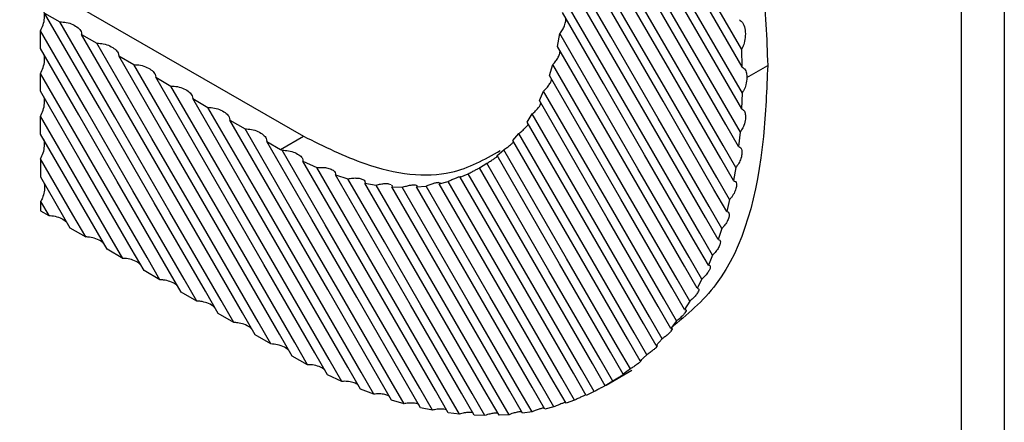
# Model space of a CAD drawing. Units: millimetres. Extents: x 63 to 3226, y 63 to 2034.
# Drawn here: x 1854 to 1867, y 505 to 510 of the extents above; entities that cross this region are included whole.
import ezdxf

# ---------------------------------------------------------------- set-up
doc = ezdxf.new("R2010")
doc.units = ezdxf.units.MM
doc.header["$LTSCALE"] = 10

msp = doc.modelspace()

# ---------------------------------------------------------------- linework, layer by layer
at = {"color": 7, "linetype": 'Continuous', "lineweight": 25}
for p, q in [((1866.749858, 516.937422), (1866.749858, 498.973524)), ((1867.332245, 515.63439), (1867.332245, 497.742371)), ((1854.669189, 510.372128), (1857.868338, 508.52991)), ((1854.37469, 510.191247), (1854.580252, 510.072579)), ((1854.317923, 509.713085), (1854.317587, 509.951543)), ((1854.87469, 509.902604), (1855.080252, 509.783935)), ((1861.297781, 509.741147), (1861.329483, 509.912768)), ((1855.37469, 509.61396), (1855.580252, 509.495291)), ((1863.782298, 509.700541), (1863.790489, 509.463055)), ((1861.191925, 509.347985), (1861.237819, 509.496312)), ((1863.855783, 509.321436), (1864.137121, 509.484378)), ((1854.318739, 509.135299), (1854.3184, 509.375502)), ((1855.87469, 509.325316), (1856.080252, 509.206647)), ((1861.054359, 509.009666), (1861.112509, 509.137967)), ((1863.791029, 509.110698), (1863.784255, 508.897588)), ((1856.37469, 509.036672), (1856.580252, 508.918003)), ((1854.319555, 508.557497), (1854.319213, 508.799475)), ((1860.888973, 508.71947), (1860.958123, 508.82983)), ((1856.87469, 508.748028), (1857.080252, 508.629359)), ((1855.216891, 507.005006), (1854.319555, 508.557497)), ((1857.560944, 508.351863), (1857.868338, 508.52991)), ((1860.698286, 508.473038), (1860.777638, 508.566764)), ((1863.763744, 508.583061), (1863.744527, 508.390042)), ((1857.374691, 508.459382), (1857.560944, 508.351863)), ((1857.560944, 508.351863), (1857.580218, 508.340792)), ((1860.483856, 508.267667), (1860.572945, 508.345501)), ((1854.320026, 508.223462), (1854.32037, 507.97965)), ((1857.862687, 508.191506), (1858.048633, 508.106664)), ((1860.246506, 508.101946), (1860.345131, 508.164167)), ((1854.32037, 507.97965), (1854.716865, 507.293665)), ((1858.30138, 508.008922), (1858.468931, 507.955639)), ((1859.986411, 507.975568), (1860.094614, 508.022038)), ((1863.706518, 508.107143), (1863.67656, 507.931339)), ((1858.698561, 507.89815), (1858.851178, 507.87031)), ((1859.061707, 507.84626), (1859.201559, 507.840001)), ((1859.395543, 507.845076), (1859.524044, 507.857858)), ((1859.70313, 507.889299), (1859.821197, 507.919452)), ((1854.320827, 507.647411), (1854.429686, 507.459471)), ((1854.320839, 507.647417), (1854.321016, 507.522183)), ((1863.62357, 507.675644), (1863.584103, 507.514992)), ((1854.321016, 507.522183), (1854.429672, 507.459458)), ((1854.716865, 507.293665), (1854.929675, 507.170813)), ((1863.517987, 507.283239), (1863.469925, 507.136212)), ((1855.429675, 506.88217), (1855.216891, 507.005006)), ((1863.392079, 506.925938), (1863.336108, 506.791395)), ((1855.929674, 506.593527), (1855.716891, 506.716361)), ((1863.247601, 506.600707), (1863.184244, 506.477792)), ((1856.429673, 506.304883), (1856.216892, 506.427717)), ((1863.085898, 506.305227), (1863.01555, 506.193297)), ((1856.929673, 506.01624), (1856.716893, 506.139073)), ((1862.907994, 506.037724), (1862.830951, 505.93631)), ((1857.429673, 505.727596), (1857.216892, 505.850429)), ((1862.714664, 505.796863), (1862.631138, 505.705639)), ((1857.924967, 505.447078), (1857.716816, 505.561917)), ((1862.50647, 505.581672), (1862.416601, 505.500434)), ((1861.956839, 505.171632), (1862.30349, 505.372402)), ((1862.283793, 505.391492), (1862.187657, 505.320148)), ((1858.388624, 505.221177), (1858.195458, 505.310226)), ((1862.046851, 505.225946), (1861.944466, 505.164507)), ((1858.821468, 505.048477), (1858.640918, 505.115944)), ((1861.79571, 505.084919), (1861.687035, 505.033496)), ((1859.227999, 504.921203), (1859.058388, 504.970087)), ((1861.530287, 504.968554), (1861.415222, 504.927365)), ((1859.611482, 504.833724), (1859.451577, 504.86624)), ((1859.974342, 504.78185), (1859.823218, 504.799672)), ((1860.95548, 504.811733), (1860.827069, 504.792128)), ((1861.250345, 504.87726), (1861.128724, 504.846636)), ((1860.318416, 504.76241), (1860.175366, 504.766829)), ((1860.645106, 504.772986), (1860.509585, 504.765003))]:
    msp.add_line(p, q, dxfattribs=at)
at = {"color": 7, "linetype": 'Continuous', "lineweight": 25, "flags": 128}
for points in [[(1856.849995, 520.522814), (1857.021794, 520.226097), (1857.708992, 519.039238), (1859.083418, 516.665535), (1859.770645, 515.478692), (1861.145129, 513.105024), (1861.832386, 511.918199), (1862.519654, 510.731379), (1863.763744, 508.583061)], [(1857.169764, 520.338205), (1857.341386, 520.041388), (1858.027871, 518.854117), (1859.400812, 516.479557), (1860.087268, 515.292269), (1860.773714, 514.104975), (1861.526368, 512.803139), (1862.655326, 510.850372), (1863.784255, 508.897588)], [(1857.349995, 520.23417), (1857.521794, 519.937453), (1858.208992, 518.750594), (1859.583418, 516.376891), (1860.270645, 515.190048), (1860.957882, 514.003211), (1861.645129, 512.81638), (1862.718067, 510.963532), (1863.791031, 509.110698)], [(1857.669765, 520.049559), (1857.841388, 519.752742), (1858.527872, 518.56547), (1859.214348, 517.378193), (1860.587269, 515.003622), (1861.273715, 513.816329), (1861.960151, 512.629029), (1862.646577, 511.441723), (1863.790489, 509.463055)], [(1857.852872, 519.940558), (1858.024671, 519.64384), (1858.711873, 518.456975), (1859.399084, 517.270115), (1860.773536, 514.896411), (1861.460777, 513.709568), (1862.148027, 512.522731), (1862.835288, 511.335899), (1863.782301, 509.700541)], [(1863.744527, 508.390042), (1863.572634, 508.687386), (1862.885057, 509.876752), (1861.789318, 511.772103), (1860.693551, 513.66744)], [(1863.706518, 508.107143), (1863.534401, 508.404351), (1862.845928, 509.593199), (1861.956903, 511.128392), (1861.067896, 512.663596)], [(1863.67656, 507.931339), (1863.504611, 508.228785), (1862.81681, 509.418554), (1862.128998, 510.608317), (1861.183725, 512.24339)], [(1863.62357, 507.675644), (1863.451394, 507.972951), (1862.762682, 509.162195), (1862.030489, 510.426548), (1861.298307, 511.690909)], [(1863.584103, 507.514992), (1863.412114, 507.81251), (1862.724154, 509.00257), (1862.032699, 510.198649), (1861.341233, 511.394723)], [(1863.517987, 507.283239), (1863.345766, 507.580619), (1862.656882, 508.770146), (1862.017617, 509.874015), (1861.378362, 510.97789)], [(1863.469925, 507.136212), (1863.297903, 507.43379), (1862.609809, 508.624096), (1861.998164, 509.682134), (1861.38651, 510.740168)], [(1863.392079, 506.925938), (1863.219821, 507.223378), (1862.53079, 508.413143), (1861.955558, 509.406429), (1861.380334, 510.39972)], [(1856.716893, 506.139073), (1856.544624, 506.437121), (1855.855541, 507.629307), (1855.115121, 508.91028), (1854.374688, 510.191243)], [(1863.336108, 506.791395), (1863.164057, 507.089028), (1862.475844, 508.279552), (1861.920872, 509.239569), (1861.365892, 510.199581)], [(1856.929673, 506.01624), (1856.75714, 506.314113), (1856.067011, 507.505613), (1855.323626, 508.789093), (1854.580252, 510.072579)], [(1856.429673, 506.304883), (1856.257131, 506.602773), (1855.566966, 507.794335), (1854.942249, 508.872928), (1854.317542, 509.951527)], [(1857.216892, 505.850429), (1857.044633, 506.148461), (1856.355586, 507.340585), (1855.615144, 508.621596), (1854.874688, 509.9026)], [(1863.247601, 506.600707), (1863.07531, 506.8982), (1862.386149, 508.088177), (1861.329489, 509.912767)], [(1856.216892, 506.427717), (1856.044593, 506.725817), (1855.35539, 507.918213), (1854.83666, 508.815651), (1854.317923, 509.713085)], [(1857.429673, 505.727596), (1857.25714, 506.02547), (1856.567011, 507.216969), (1855.823626, 508.500449), (1855.080252, 509.783935)], [(1863.184244, 506.477792), (1863.012166, 506.775475), (1862.323847, 507.966197), (1861.810814, 508.853674), (1861.297776, 509.741147)], [(1857.716816, 505.561917), (1857.544557, 505.859948), (1856.855511, 507.052072), (1856.115106, 508.333018), (1855.374688, 509.613956)], [(1857.924967, 505.447078), (1857.752432, 505.744953), (1857.062304, 506.936452), (1856.321272, 508.215869), (1855.580252, 509.495291)], [(1863.085898, 506.305227), (1862.913577, 506.602768), (1862.224298, 507.792936), (1861.237824, 509.496312)], [(1855.929674, 506.593527), (1855.757101, 506.891469), (1855.066816, 508.08324), (1854.318353, 509.375485)], [(1858.195458, 505.310226), (1858.023199, 505.608257), (1857.334152, 506.800381), (1856.604427, 508.06285), (1855.874688, 509.325312)], [(1863.01555, 506.193297), (1862.843448, 506.491025), (1862.155031, 507.681928), (1861.191921, 509.347985)], [(1858.388624, 505.221177), (1858.216091, 505.519052), (1857.525963, 506.710551), (1856.803102, 507.958597), (1856.080252, 509.206647)], [(1855.716891, 506.716361), (1855.54456, 507.014519), (1854.855223, 508.207145), (1854.318739, 509.135299)], [(1862.907994, 506.037724), (1862.735646, 506.335309), (1862.046259, 507.525651), (1861.112509, 509.137967)], [(1858.640918, 505.115944), (1858.468658, 505.413975), (1857.779611, 506.606098), (1857.077155, 507.821387), (1856.374688, 509.036668)], [(1858.821468, 505.048477), (1858.648934, 505.346352), (1857.958808, 506.537852), (1857.269525, 507.727926), (1856.580252, 508.918003)], [(1862.830951, 505.93631), (1862.658827, 506.234079), (1861.970321, 507.425149), (1861.054359, 509.009666)], [(1855.429675, 506.88217), (1855.257069, 507.18017), (1854.56665, 508.372171), (1854.319165, 508.799457)], [(1862.714664, 505.796863), (1862.542291, 506.094488), (1861.852804, 507.284991), (1860.958123, 508.82983)], [(1859.058388, 504.970087), (1858.886128, 505.268119), (1858.197079, 506.460241), (1857.535889, 507.604136), (1856.874688, 508.748024)], [(1862.631138, 505.705639), (1862.458993, 506.003446), (1861.770405, 507.19467), (1860.888973, 508.71947)], [(1859.227999, 504.921203), (1859.055466, 505.219078), (1858.365342, 506.41058), (1857.722793, 507.519968), (1857.080252, 508.629359)], [(1862.50647, 505.581672), (1862.334074, 505.879333), (1861.644495, 507.069985), (1860.777638, 508.566764)], [(1859.451577, 504.86624), (1859.279317, 505.164271), (1858.590265, 506.356392), (1857.982481, 507.407889), (1857.374688, 508.45938)], [(1862.416601, 505.500434), (1862.244437, 505.798277), (1861.555773, 506.989643), (1860.698283, 508.473037)], [(1859.611482, 504.833724), (1859.43895, 505.131599), (1858.748829, 506.323098), (1858.164517, 507.33194), (1857.580215, 508.340787)], [(1862.187657, 505.320148), (1862.015476, 505.618024), (1861.326743, 506.809521), (1860.483856, 508.267667)], [(1862.283793, 505.391492), (1862.111375, 505.689188), (1861.42171, 506.879976), (1860.572945, 508.345501)], [(1854.929675, 507.170813), (1854.757036, 507.468871), (1854.319978, 508.223443)], [(1859.823218, 504.799672), (1859.650957, 505.097702), (1858.961905, 506.289819), (1858.412299, 507.240663), (1857.862684, 508.191502)], [(1862.046851, 505.225946), (1861.874413, 505.523674), (1861.184669, 506.714588), (1860.345131, 508.164167)], [(1859.974342, 504.78185), (1859.801813, 505.079719), (1859.111708, 506.271199), (1858.580168, 507.188931), (1858.048635, 508.106668)], [(1860.175366, 504.766829), (1860.003107, 505.064853), (1859.314065, 506.256947), (1858.301378, 508.008919)], [(1861.687035, 505.033496), (1861.514824, 505.331429), (1860.825969, 506.523158), (1859.986411, 507.975568)], [(1861.79571, 505.084919), (1861.623254, 505.382675), (1860.933437, 506.573705), (1860.094614, 508.022038)], [(1861.944466, 505.164507), (1861.772269, 505.462412), (1861.083472, 506.654031), (1860.246506, 508.101946)], [(1860.318416, 504.76241), (1860.145895, 505.060269), (1859.455816, 506.251709), (1858.96237, 507.103674), (1858.468931, 507.955639)], [(1860.509585, 504.765003), (1860.337332, 505.063017), (1859.64831, 506.255067), (1858.698561, 507.89815)], [(1860.645106, 504.772986), (1860.472594, 505.070831), (1859.782552, 506.262214), (1858.851178, 507.87031)], [(1860.827069, 504.792128), (1860.654824, 505.090126), (1859.965833, 506.282116), (1859.061707, 507.84626)], [(1861.128724, 504.846636), (1860.956489, 505.144615), (1860.267536, 506.33653), (1859.395543, 507.845076)], [(1861.250345, 504.87726), (1861.077857, 505.175067), (1860.387914, 506.366295), (1859.524044, 507.857858)], [(1861.415222, 504.927365), (1861.242997, 505.225323), (1860.554091, 506.417151), (1859.70313, 507.889299)], [(1861.530287, 504.968554), (1861.357815, 505.266337), (1860.667931, 506.457471), (1859.821197, 507.919452)], [(1860.95548, 504.811733), (1860.78298, 505.10956), (1860.092984, 506.300872), (1859.201559, 507.840001)]]:
    msp.add_lwpolyline(points, dxfattribs=at)
at = {"color": 7, "linetype": 'Continuous', "lineweight": 25}
for points, knots in [([(1857.990051, 520.23975), (1858.278516, 520.059923), (1859.14867, 519.517475), (1860.647659, 518.126), (1862.277194, 515.9135), (1863.529185, 513.263997), (1864.079648, 511.046177), (1864.12363, 509.85099), (1864.137121, 509.484378)], [0, 0, 0, 0, 0.088964436, 0.268360565, 0.474875801, 0.686554078, 0.903853545, 1, 1, 1, 1]), ([(1854.317633, 509.951525), (1854.330986, 509.977933), (1854.359814, 510.034947), (1854.37573, 510.124583), (1854.374371, 510.1982), (1854.361368, 510.233872), (1854.356504, 510.247215)], [0, 0, 0, 0, 0.246326873, 0.531815488, 0.824880154, 1, 1, 1, 1]), ([(1861.329479, 509.912769), (1861.342824, 509.930181), (1861.369437, 509.964904), (1861.396954, 510.023866), (1861.413674, 510.078745), (1861.411871, 510.108589), (1861.411098, 510.121384)], [0, 0, 0, 0, 0.247957552, 0.494477537, 0.783273726, 1, 1, 1, 1]), ([(1854.580252, 510.072579), (1854.609789, 510.071035), (1854.673418, 510.067709), (1854.75953, 510.036995), (1854.828006, 509.994389), (1854.869837, 509.94721), (1854.87326, 509.915698), (1854.874682, 509.902603)], [0, 0, 0, 0, 0.192761789, 0.415247218, 0.643758149, 0.851963638, 1, 1, 1, 1]), ([(1863.754924, 510.1008), (1863.770175, 510.089524), (1863.805189, 510.063637), (1863.832016, 509.984535), (1863.839605, 509.888778), (1863.824685, 509.795295), (1863.800944, 509.732477), (1863.78542, 509.705894), (1863.782294, 509.700542)], [0, 0, 0, 0, 0.168748954, 0.387419076, 0.61653387, 0.821948028, 0.964152744, 1, 1, 1, 1]), ([(1855.080252, 509.783935), (1855.109789, 509.782391), (1855.173418, 509.779065), (1855.25953, 509.748352), (1855.328006, 509.705746), (1855.369837, 509.658566), (1855.37326, 509.627054), (1855.374682, 509.613959)], [0, 0, 0, 0, 0.192761805, 0.415247259, 0.643758213, 0.851963687, 1, 1, 1, 1]), ([(1854.318448, 509.375484), (1854.331583, 509.401852), (1854.360018, 509.458931), (1854.376886, 509.547779), (1854.371797, 509.59913), (1854.369314, 509.624177)], [0, 0, 0, 0, 0.305448658, 0.66121936, 1, 1, 1, 1]), ([(1861.237816, 509.496313), (1861.25192, 509.512146), (1861.280068, 509.543749), (1861.311451, 509.596277), (1861.331778, 509.643998), (1861.332942, 509.668832), (1861.33344, 509.679454)], [0, 0, 0, 0, 0.254570061, 0.508090532, 0.78959325, 1, 1, 1, 1]), ([(1855.580252, 509.495291), (1855.609789, 509.493747), (1855.673418, 509.490421), (1855.75953, 509.459708), (1855.828006, 509.417102), (1855.869837, 509.369923), (1855.87326, 509.33841), (1855.874682, 509.325315)], [0, 0, 0, 0, 0.192761803, 0.415247257, 0.643758211, 0.851963685, 1, 1, 1, 1]), ([(1864.137121, 509.484378), (1864.124136, 509.162007), (1864.078936, 508.039808), (1863.722166, 506.679055), (1863.04706, 506.121214), (1862.828473, 505.940597)], [0, 0, 0, 0, 0.214176035, 0.745565655, 1, 1, 1, 1]), ([(1863.790489, 509.463055), (1863.802692, 509.455471), (1863.830985, 509.437885), (1863.851683, 509.384938), (1863.854543, 509.340652), (1863.855783, 509.321436)], [0, 0, 0, 0, 0.300355365, 0.696409949, 1, 1, 1, 1]), ([(1863.855783, 509.321436), (1863.853359, 509.289343), (1863.849255, 509.235), (1863.821942, 509.160379), (1863.799576, 509.124438), (1863.791027, 509.110699)], [0, 0, 0, 0, 0.471175072, 0.797846848, 1, 1, 1, 1]), ([(1856.080252, 509.206647), (1856.109789, 509.205103), (1856.173418, 509.201777), (1856.25953, 509.171064), (1856.328006, 509.128458), (1856.369837, 509.081279), (1856.37326, 509.049766), (1856.374682, 509.036671)], [0, 0, 0, 0, 0.1927618032, 0.4152472569, 0.6437582111, 0.8519636853, 1, 1, 1, 1]), ([(1861.112509, 509.137967), (1861.127249, 509.15247), (1861.15669, 509.181439), (1861.191362, 509.228494), (1861.214751, 509.270251), (1861.218242, 509.291021), (1861.21973, 509.299878)], [0, 0, 0, 0, 0.259482775, 0.518259601, 0.794580273, 1, 1, 1, 1]), ([(1854.319262, 508.799457), (1854.332444, 508.826005), (1854.361055, 508.883627), (1854.374866, 508.972237), (1854.377134, 509.034992), (1854.36719, 509.058294), (1854.366407, 509.060129)], [0, 0, 0, 0, 0.2879464079, 0.6249827776, 0.970472066, 1, 1, 1, 1]), ([(1856.580252, 508.918003), (1856.609789, 508.916459), (1856.673418, 508.913133), (1856.75953, 508.88242), (1856.828006, 508.839814), (1856.869837, 508.792635), (1856.87326, 508.761122), (1856.874682, 508.748027)], [0, 0, 0, 0, 0.192761803, 0.415247257, 0.643758211, 0.851963685, 1, 1, 1, 1]), ([(1860.958123, 508.82983), (1860.973432, 508.843168), (1861.004021, 508.869822), (1861.041594, 508.912), (1861.067704, 508.948542), (1861.073129, 508.965848), (1861.075436, 508.973205)], [0, 0, 0, 0, 0.263088346, 0.52572352, 0.798361304, 1, 1, 1, 1]), ([(1863.784255, 508.897588), (1863.795485, 508.891494), (1863.820669, 508.877829), (1863.838303, 508.828181), (1863.840044, 508.759433), (1863.821426, 508.684419), (1863.791788, 508.622248), (1863.770989, 508.593184), (1863.763744, 508.583061)], [0, 0, 0, 0, 0.153703863, 0.344697631, 0.539169484, 0.763462868, 0.917612672, 1, 1, 1, 1]), ([(1860.777638, 508.566764), (1860.793475, 508.579045), (1860.825131, 508.603595), (1860.86534, 508.641269), (1860.893958, 508.673068), (1860.901069, 508.687295), (1860.904085, 508.693328)], [0, 0, 0, 0, 0.2656282825, 0.5310000722, 0.8011194858, 1, 1, 1, 1]), ([(1857.080252, 508.629359), (1857.109789, 508.627815), (1857.173418, 508.624489), (1857.25953, 508.593776), (1857.328006, 508.55117), (1857.369837, 508.503991), (1857.37326, 508.472479), (1857.374682, 508.459384)], [0, 0, 0, 0, 0.192761963, 0.415247598, 0.643758738, 0.85196438, 1, 1, 1, 1]), ([(1857.868338, 508.52991), (1858.145847, 508.392719), (1858.842325, 508.048402), (1859.803793, 507.929761), (1860.31593, 508.216906), (1860.526848, 508.335164)], [0, 0, 0, 0, 0.280356221, 0.70362233, 1, 1, 1, 1]), ([(1854.320078, 508.223447), (1854.333138, 508.250032), (1854.361558, 508.307886), (1854.37496, 508.396552), (1854.377073, 508.458853), (1854.36721, 508.481608), (1854.366641, 508.482921)], [0, 0, 0, 0, 0.289457885, 0.629916471, 0.978654651, 1, 1, 1, 1]), ([(1860.572945, 508.345501), (1860.589295, 508.356794), (1860.621988, 508.379375), (1860.66466, 508.412766), (1860.695657, 508.440109), (1860.704295, 508.451496), (1860.70795, 508.456314)], [0, 0, 0, 0, 0.267304747, 0.53448562, 0.803052146, 1, 1, 1, 1]), ([(1863.744527, 508.390042), (1863.754919, 508.385182), (1863.775637, 508.375492), (1863.790393, 508.337416), (1863.79174, 508.283575), (1863.774085, 508.21755), (1863.743221, 508.154814), (1863.717352, 508.121215), (1863.706518, 508.107143)], [0, 0, 0, 0, 0.156231567, 0.311476106, 0.496238693, 0.705966395, 0.87685073, 1, 1, 1, 1]), ([(1857.580217, 508.340798), (1857.609754, 508.339481), (1857.672582, 508.336679), (1857.757388, 508.309065), (1857.822333, 508.271979), (1857.860603, 508.230932), (1857.862045, 508.203557), (1857.86268, 508.191505)], [0, 0, 0, 0, 0.199269604, 0.423882745, 0.652744677, 0.847111324, 1, 1, 1, 1]), ([(1860.345131, 508.164167), (1860.362003, 508.174512), (1860.395745, 508.195199), (1860.440785, 508.22441), (1860.474094, 508.247445), (1860.484163, 508.256121), (1860.488413, 508.259783)], [0, 0, 0, 0, 0.268258241, 0.536458815, 0.804340544, 1, 1, 1, 1]), ([(1858.048632, 508.106661), (1858.071777, 508.108413), (1858.117932, 508.111907), (1858.185688, 508.103144), (1858.247637, 508.084859), (1858.290238, 508.057096), (1858.304986, 508.029698), (1858.302245, 508.013933), (1858.301373, 508.008921)], [0, 0, 0, 0, 0.169254945, 0.337509685, 0.535782201, 0.752595074, 0.921349475, 1, 1, 1, 1]), ([(1859.821197, 507.919452), (1859.83921, 507.9279), (1859.875228, 507.944793), (1859.925191, 507.96562), (1859.966414, 507.981167), (1859.981012, 507.984816), (1859.988335, 507.986647)], [0, 0, 0, 0, 0.24921382, 0.498322355, 0.748312067, 1, 1, 1, 1]), ([(1859.994596, 507.985506), (1859.995214, 507.98546), (1859.998844, 507.98519), (1859.992049, 507.979931), (1859.986411, 507.975568)], [0, 0, 0, 0, 0.170240948, 1, 1, 1, 1]), ([(1860.094614, 508.022038), (1860.112025, 508.031439), (1860.146845, 508.050239), (1860.194411, 508.075363), (1860.232951, 508.095665), (1860.245919, 508.102463), (1860.252418, 508.105871)], [0, 0, 0, 0, 0.249970812, 0.499892179, 0.749375123, 1, 1, 1, 1]), ([(1854.364374, 507.903518), (1854.36778, 507.892374), (1854.378396, 507.857637), (1854.37149, 507.784734), (1854.351952, 507.707163), (1854.329286, 507.663615), (1854.320854, 507.647416)], [0, 0, 0, 0, 0.165319595, 0.51530308, 0.819692548, 1, 1, 1, 1]), ([(1858.468931, 507.955639), (1858.490528, 507.95927), (1858.533634, 507.966518), (1858.596296, 507.965909), (1858.651603, 507.957152), (1858.691127, 507.938817), (1858.704385, 507.917236), (1858.699921, 507.902606), (1858.698561, 507.89815)], [0, 0, 0, 0, 0.168659918, 0.336626761, 0.523160861, 0.72208616, 0.915351783, 1, 1, 1, 1]), ([(1858.851178, 507.87031), (1858.871609, 507.875428), (1858.912416, 507.88565), (1858.970901, 507.891472), (1859.022404, 507.890506), (1859.042773, 507.882689), (1859.053175, 507.878696)], [0, 0, 0, 0, 0.239883867, 0.47911203, 0.733973188, 1, 1, 1, 1]), ([(1859.060828, 507.8681), (1859.063111, 507.865819), (1859.068907, 507.860028), (1859.064425, 507.851456), (1859.061707, 507.84626)], [0, 0, 0, 0, 0.393829324, 1, 1, 1, 1]), ([(1859.201559, 507.840001), (1859.221023, 507.84635), (1859.259919, 507.85904), (1859.315461, 507.870518), (1859.361938, 507.875257), (1859.393228, 507.87177), (1859.405081, 507.861285), (1859.398442, 507.850002), (1859.395543, 507.845076)], [0, 0, 0, 0, 0.167864659, 0.335450468, 0.508916563, 0.686949059, 0.863320175, 1, 1, 1, 1]), ([(1859.524044, 507.857858), (1859.542735, 507.865306), (1859.580101, 507.880194), (1859.632599, 507.89649), (1859.676756, 507.907062), (1859.693073, 507.907365), (1859.701288, 507.907518)], [0, 0, 0, 0, 0.247391745, 0.4945607891, 0.7455215934, 1, 1, 1, 1]), ([(1859.708553, 507.902905), (1859.709505, 507.902471), (1859.713899, 507.900468), (1859.70786, 507.894204), (1859.70313, 507.889299)], [0, 0, 0, 0, 0.216823118, 1, 1, 1, 1]), ([(1863.67656, 507.931339), (1863.686206, 507.927498), (1863.705448, 507.919836), (1863.717299, 507.886238), (1863.715224, 507.838463), (1863.69415, 507.776707), (1863.660216, 507.718468), (1863.633038, 507.686708), (1863.62357, 507.675644)], [0, 0, 0, 0, 0.158589358, 0.316360761, 0.49694525, 0.696984603, 0.894439537, 1, 1, 1, 1]), ([(1854.429666, 507.459439), (1854.458756, 507.4573), (1854.522462, 507.452616), (1854.607652, 507.421905), (1854.649134, 507.390954), (1854.669351, 507.375869)], [0, 0, 0, 0, 0.301082497, 0.659373311, 1, 1, 1, 1]), ([(1863.584103, 507.514992), (1863.593086, 507.512041), (1863.611015, 507.506152), (1863.620284, 507.476489), (1863.615266, 507.433857), (1863.592085, 507.378905), (1863.556847, 507.32524), (1863.528804, 507.294931), (1863.517987, 507.283239)], [0, 0, 0, 0, 0.160621704, 0.320580074, 0.497906584, 0.690229036, 0.880508682, 1, 1, 1, 1]), ([(1855.172622, 507.080783), (1855.164318, 507.089574), (1855.138903, 507.116484), (1855.07163, 507.146882), (1854.995137, 507.168068), (1854.947188, 507.170079), (1854.929675, 507.170813)], [0, 0, 0, 0, 0.171420776, 0.524700954, 0.826400829, 1, 1, 1, 1]), ([(1863.469925, 507.136212), (1863.478307, 507.134056), (1863.495045, 507.129751), (1863.501976, 507.103629), (1863.494341, 507.065466), (1863.46928, 507.016237), (1863.432759, 506.966699), (1863.40398, 506.937862), (1863.392079, 506.925938)], [0, 0, 0, 0, 0.16240654, 0.32428511, 0.499110038, 0.685308235, 0.869865755, 1, 1, 1, 1]), ([(1855.672709, 506.792056), (1855.664385, 506.800872), (1855.638954, 506.827807), (1855.571653, 506.858231), (1855.495152, 506.879421), (1855.447192, 506.881435), (1855.429675, 506.88217)], [0, 0, 0, 0, 0.171795637, 0.524855634, 0.826451647, 1, 1, 1, 1]), ([(1863.336108, 506.791395), (1863.343939, 506.789963), (1863.35958, 506.787101), (1863.364357, 506.764228), (1863.354352, 506.730044), (1863.327564, 506.685742), (1863.289793, 506.639971), (1863.260376, 506.612596), (1863.247601, 506.600707)], [0, 0, 0, 0, 0.163956509, 0.327506507, 0.50041829, 0.681765172, 0.861802223, 1, 1, 1, 1]), ([(1856.173672, 506.502492), (1856.165069, 506.511627), (1856.13939, 506.538893), (1856.071697, 506.569589), (1855.995165, 506.590774), (1855.947196, 506.59279), (1855.929674, 506.593527)], [0, 0, 0, 0, 0.176784669, 0.527658605, 0.827466851, 1, 1, 1, 1]), ([(1863.184244, 506.477792), (1863.19156, 506.477029), (1863.206178, 506.475503), (1863.208944, 506.455657), (1863.196754, 506.425091), (1863.168337, 506.385116), (1863.129351, 506.342828), (1863.099373, 506.316888), (1863.085898, 506.305227)], [0, 0, 0, 0, 0.165299892, 0.33029881, 0.501774829, 0.679321868, 0.85585126, 1, 1, 1, 1]), ([(1856.673673, 506.213849), (1856.665074, 506.22298), (1856.639403, 506.250241), (1856.571716, 506.280938), (1856.495179, 506.302128), (1856.4472, 506.304146), (1856.429673, 506.304883)], [0, 0, 0, 0, 0.176702104, 0.5275553, 0.827421782, 1, 1, 1, 1]), ([(1863.01555, 506.193297), (1863.022381, 506.193162), (1863.036034, 506.192893), (1863.036895, 506.175905), (1863.022657, 506.148686), (1862.992668, 506.112582), (1862.952497, 506.073548), (1862.922022, 506.049016), (1862.907994, 506.037724)], [0, 0, 0, 0, 0.1664643571, 0.3327149749, 0.5031550849, 0.6777970712, 0.8516894729, 1, 1, 1, 1]), ([(1857.173672, 505.925206), (1857.165076, 505.934334), (1857.139408, 505.961593), (1857.071725, 505.992291), (1856.995185, 506.013483), (1856.947201, 506.015502), (1856.929673, 506.01624)], [0, 0, 0, 0, 0.176660907, 0.527506359, 0.827406168, 1, 1, 1, 1]), ([(1862.830951, 505.93631), (1862.83732, 505.936775), (1862.850053, 505.937704), (1862.849089, 505.923446), (1862.832904, 505.899375), (1862.801367, 505.866794), (1862.760032, 505.830831), (1862.729113, 505.807681), (1862.714664, 505.796863)], [0, 0, 0, 0, 0.167470474, 0.334797726, 0.504546751, 0.677064597, 0.849086372, 1, 1, 1, 1]), ([(1857.669549, 505.643696), (1857.652216, 505.65703), (1857.61182, 505.688106), (1857.527239, 505.720241), (1857.459294, 505.725363), (1857.429673, 505.727596)], [0, 0, 0, 0, 0.29771465, 0.693839398, 1, 1, 1, 1]), ([(1862.631138, 505.705639), (1862.637063, 505.706684), (1862.648909, 505.708773), (1862.646176, 505.697152), (1862.628115, 505.676082), (1862.595022, 505.646763), (1862.55254, 505.613724), (1862.521221, 505.591935), (1862.50647, 505.581672)], [0, 0, 0, 0, 0.168338527, 0.336588004, 0.505954069, 0.677049053, 0.847892371, 1, 1, 1, 1]), ([(1862.426055, 505.494722), (1862.420518, 505.489315), (1862.40941, 505.478469), (1862.373848, 505.451698), (1862.330452, 505.421602), (1862.298745, 505.401141), (1862.283793, 505.391492)], [0, 0, 0, 0, 0.255740127, 0.513070011, 0.77037924, 1, 1, 1, 1]), ([(1862.416601, 505.500434), (1862.423355, 505.502857), (1862.431026, 505.505607), (1862.429314, 505.502245), (1862.42911, 505.501843)], [0, 0, 0, 0, 0.880617886, 1, 1, 1, 1]), ([(1858.15676, 505.377178), (1858.153176, 505.381089), (1858.136654, 505.399117), (1858.080041, 505.423995), (1858.003262, 505.445772), (1857.946742, 505.446715), (1857.924967, 505.447078)], [0, 0, 0, 0, 0.088397269, 0.407517021, 0.771731768, 1, 1, 1, 1]), ([(1862.194093, 505.318706), (1862.187959, 505.314225), (1862.175666, 505.305245), (1862.138447, 505.281423), (1862.093909, 505.254042), (1862.061878, 505.234918), (1862.046851, 505.225946)], [0, 0, 0, 0, 0.256515973, 0.514121352, 0.772057573, 1, 1, 1, 1]), ([(1862.187657, 505.320148), (1862.194037, 505.323109), (1862.201209, 505.326438), (1862.198909, 505.324053), (1862.198655, 505.32379)], [0, 0, 0, 0, 0.889682027, 1, 1, 1, 1]), ([(1846.923153, 505.313596), (1849.876684, 503.593442), (1855.102745, 500.549752), (1860.37721, 497.534046), (1862.67079, 496.222679)], [0, 0, 0, 0, 0.565154151, 1, 1, 1, 1]), ([(1858.605329, 505.177517), (1858.589733, 505.186488), (1858.556029, 505.205875), (1858.485664, 505.221283), (1858.425788, 505.224312), (1858.395318, 505.221742), (1858.388624, 505.221177)], [0, 0, 0, 0, 0.299882385, 0.648081434, 0.922697022, 1, 1, 1, 1]), ([(1859.027844, 505.022932), (1859.013993, 505.029753), (1858.984246, 505.044403), (1858.916433, 505.054756), (1858.857653, 505.053782), (1858.826106, 505.049157), (1858.821468, 505.048477)], [0, 0, 0, 0, 0.287048981, 0.616479287, 0.943615798, 1, 1, 1, 1]), ([(1861.944017, 505.165284), (1861.938334, 505.162276), (1861.925803, 505.155641), (1861.888623, 505.135639), (1861.843032, 505.110963), (1861.8107, 505.093169), (1861.79571, 505.084919)], [0, 0, 0, 0, 0.224287417, 0.494639448, 0.765694289, 1, 1, 1, 1]), ([(1859.430568, 504.908099), (1859.42963, 504.908987), (1859.420995, 504.917164), (1859.38515, 504.926452), (1859.325285, 504.932865), (1859.267774, 504.928868), (1859.235495, 504.922648), (1859.227999, 504.921203)], [0, 0, 0, 0, 0.033792266, 0.311065732, 0.610378133, 0.909527638, 1, 1, 1, 1]), ([(1861.409012, 504.938109), (1861.402042, 504.936601), (1861.386949, 504.933336), (1861.345636, 504.918533), (1861.297648, 504.899028), (1861.264856, 504.883938), (1861.250345, 504.87726)], [0, 0, 0, 0, 0.234401492, 0.507571408, 0.782083829, 1, 1, 1, 1]), ([(1861.683709, 505.039251), (1861.677399, 505.036969), (1861.663623, 505.031986), (1861.624466, 505.014564), (1861.577691, 504.992486), (1861.545108, 504.976037), (1861.530287, 504.968554)], [0, 0, 0, 0, 0.229243866, 0.500491218, 0.772777036, 1, 1, 1, 1]), ([(1859.801009, 504.838097), (1859.789794, 504.841702), (1859.765866, 504.849396), (1859.708914, 504.850302), (1859.653878, 504.843837), (1859.621119, 504.836023), (1859.611482, 504.833724)], [0, 0, 0, 0, 0.267010782, 0.569701513, 0.873413461, 1, 1, 1, 1]), ([(1860.16149, 504.797128), (1860.160848, 504.79763), (1860.154347, 504.802709), (1860.123962, 504.805546), (1860.072633, 504.803785), (1860.018507, 504.794361), (1859.985569, 504.78503), (1859.974342, 504.78185)], [0, 0, 0, 0, 0.029183351, 0.2956478718, 0.5745580502, 0.8549815602, 1, 1, 1, 1]), ([(1860.498917, 504.790213), (1860.498394, 504.790568), (1860.49276, 504.794388), (1860.464538, 504.79455), (1860.416508, 504.789375), (1860.363866, 504.777305), (1860.330852, 504.766486), (1860.318416, 504.76241)], [0, 0, 0, 0, 0.0269352779, 0.2896562123, 0.5613613408, 0.8347667319, 1, 1, 1, 1]), ([(1860.814918, 504.813149), (1860.80649, 504.813379), (1860.78844, 504.813871), (1860.742087, 504.804623), (1860.691528, 504.790255), (1860.658475, 504.777959), (1860.645106, 504.772986)], [0, 0, 0, 0, 0.245674586, 0.526122676, 0.808332737, 1, 1, 1, 1]), ([(1861.119586, 504.862445), (1861.111914, 504.86177), (1861.095407, 504.860317), (1861.051716, 504.848221), (1861.002471, 504.831281), (1860.969518, 504.817572), (1860.95548, 504.811733)], [0, 0, 0, 0, 0.239844006, 0.5160406273, 0.7938319791, 1, 1, 1, 1])]:
    msp.add_open_spline(points, degree=3, knots=knots, dxfattribs=at)

doc.saveas('drawing.dxf')
